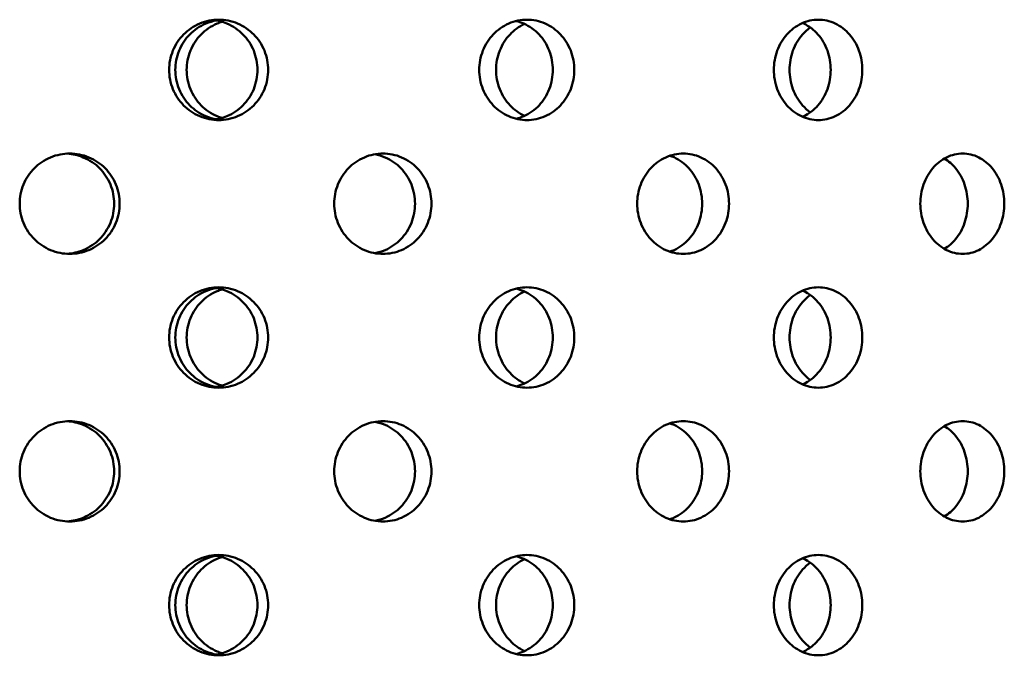
# Model space of a CAD drawing. Units: millimetres. Extents: x 119 to 2403, y 48 to 3444.
# Drawn here: x 480 to 511, y 962 to 983 of the extents above; entities that cross this region are included whole.
import ezdxf

# ---------------------------------------------------------------- set-up
doc = ezdxf.new("R2010")
doc.units = ezdxf.units.MM
doc.header["$LTSCALE"] = 12
doc.layers.add('Visible (ANSI)', color=7, linetype='Continuous', lineweight=50)

msp = doc.modelspace()

# ---------------------------------------------------------------- linework, layer by layer
at = {"layer": 'Visible (ANSI)'}
for points, knots in [([(486.083, 979.354), (485.882, 979.354), (485.668, 979.395), (485.273, 979.56), (485.093, 979.685), (484.808, 979.972), (484.685, 980.155), (484.521, 980.554), (484.481, 980.771), (484.481, 981.178), (484.521, 981.395), (484.685, 981.794), (484.808, 981.976), (485.093, 982.263), (485.273, 982.388), (485.668, 982.553), (485.882, 982.594), (486.083, 982.594)], [0.226023, 0.226023, 0.226023, 0.226023, 0.2825288, 0.2825288, 0.3390345, 0.3390345, 0.3955403, 0.3955403, 0.452046, 0.452046, 0.5085518, 0.5085518, 0.5650575, 0.5650575, 0.6215633, 0.6215633, 0.678069, 0.678069, 0.678069, 0.678069]), ([(484.68, 980.974), (484.68, 981.178), (484.721, 981.395), (484.884, 981.794), (485.008, 981.976), (485.292, 982.263), (485.472, 982.388), (485.779, 982.517), (485.894, 982.55), (486.009, 982.57)], [0, 0, 0, 0, 0.056506, 0.056506, 0.1130119, 0.1130119, 0.1695179, 0.1695179, 0.2010281, 0.2010281, 0.2010281, 0.2010281]), ([(487.333, 980.974), (487.333, 981.178), (487.293, 981.395), (487.131, 981.794), (487.008, 981.976), (486.725, 982.263), (486.546, 982.388), (486.208, 982.53), (486.058, 982.568), (485.91, 982.584)], [0, 0, 0, 0, 0.056506, 0.056506, 0.1130119, 0.1130119, 0.1695179, 0.1695179, 0.2100475, 0.2100475, 0.2100475, 0.2100475]), ([(486.083, 982.594), (486.284, 982.594), (486.498, 982.553), (486.891, 982.388), (487.071, 982.263), (487.354, 981.976), (487.476, 981.794), (487.639, 981.395), (487.679, 981.178), (487.679, 980.974), (487.679, 980.771), (487.639, 980.554), (487.476, 980.155), (487.354, 979.972), (487.071, 979.685), (486.891, 979.56), (486.498, 979.395), (486.284, 979.354), (486.083, 979.354)], [0.678069, 0.678069, 0.678069, 0.678069, 0.7345748, 0.7345748, 0.7910805, 0.7910805, 0.8475863, 0.8475863, 0.9040921, 0.9040921, 0.9040921, 0.9605978, 0.9605978, 1.0171036, 1.0171036, 1.0736093, 1.0736093, 1.1301151, 1.1301151, 1.1301151, 1.1301151]), ([(496.037, 979.354), (495.845, 979.354), (495.639, 979.395), (495.259, 979.56), (495.086, 979.685), (494.812, 979.972), (494.693, 980.155), (494.535, 980.554), (494.496, 980.771), (494.496, 981.178), (494.535, 981.395), (494.693, 981.794), (494.812, 981.976), (495.086, 982.263), (495.259, 982.388), (495.639, 982.553), (495.845, 982.594), (496.037, 982.594)], [0.226023, 0.226023, 0.226023, 0.226023, 0.2825288, 0.2825288, 0.3390345, 0.3390345, 0.3955403, 0.3955403, 0.452046, 0.452046, 0.5085518, 0.5085518, 0.5650575, 0.5650575, 0.6215633, 0.6215633, 0.678069, 0.678069, 0.678069, 0.678069]), ([(496.037, 982.594), (496.23, 982.594), (496.435, 982.553), (496.812, 982.388), (496.984, 982.263), (497.254, 981.976), (497.372, 981.794), (497.527, 981.395), (497.565, 981.178), (497.565, 980.974), (497.565, 980.771), (497.527, 980.554), (497.372, 980.155), (497.254, 979.972), (496.984, 979.685), (496.812, 979.56), (496.435, 979.395), (496.23, 979.354), (496.037, 979.354)], [0.678069, 0.678069, 0.678069, 0.678069, 0.7345748, 0.7345748, 0.7910805, 0.7910805, 0.8475863, 0.8475863, 0.9040921, 0.9040921, 0.9040921, 0.9605978, 0.9605978, 1.0171036, 1.0171036, 1.0736093, 1.0736093, 1.1301151, 1.1301151, 1.1301151, 1.1301151]), ([(505.449, 979.354), (505.269, 979.354), (505.077, 979.395), (504.724, 979.56), (504.562, 979.685), (504.306, 979.972), (504.194, 980.155), (504.047, 980.554), (504.01, 980.771), (504.01, 981.178), (504.047, 981.395), (504.194, 981.794), (504.306, 981.976), (504.562, 982.263), (504.724, 982.388), (505.077, 982.553), (505.269, 982.594), (505.449, 982.594)], [0.226023, 0.226023, 0.226023, 0.226023, 0.2825288, 0.2825288, 0.3390345, 0.3390345, 0.3955403, 0.3955403, 0.452046, 0.452046, 0.5085518, 0.5085518, 0.5650575, 0.5650575, 0.6215633, 0.6215633, 0.678069, 0.678069, 0.678069, 0.678069]), ([(505.449, 982.594), (505.628, 982.594), (505.819, 982.553), (506.169, 982.388), (506.328, 982.263), (506.579, 981.976), (506.688, 981.794), (506.832, 981.395), (506.867, 981.178), (506.867, 980.974), (506.867, 980.771), (506.832, 980.554), (506.688, 980.155), (506.579, 979.972), (506.328, 979.685), (506.169, 979.56), (505.819, 979.395), (505.628, 979.354), (505.449, 979.354)], [0.678069, 0.678069, 0.678069, 0.678069, 0.7345748, 0.7345748, 0.7910805, 0.7910805, 0.8475863, 0.8475863, 0.9040921, 0.9040921, 0.9040921, 0.9605978, 0.9605978, 1.0171036, 1.0171036, 1.0736093, 1.0736093, 1.1301151, 1.1301151, 1.1301151, 1.1301151]), ([(486.192, 982.527), (486.139, 982.511), (486.086, 982.492), (485.837, 982.388), (485.657, 982.263), (485.373, 981.976), (485.25, 981.794), (485.086, 981.395), (485.046, 981.178), (485.046, 980.974), (485.046, 980.771), (485.086, 980.554), (485.25, 980.155), (485.373, 979.972), (485.657, 979.685), (485.837, 979.56), (486.086, 979.456), (486.139, 979.437), (486.192, 979.421)], [0.7198009, 0.7198009, 0.7198009, 0.7198009, 0.7345748, 0.7345748, 0.7910805, 0.7910805, 0.8475863, 0.8475863, 0.9040921, 0.9040921, 0.9040921, 0.9605978, 0.9605978, 1.0171036, 1.0171036, 1.0736093, 1.0736093, 1.0883832, 1.0883832, 1.0883832, 1.0883832]), ([(495.961, 982.458), (495.783, 982.375), (495.621, 982.256), (495.355, 981.976), (495.236, 981.794), (495.079, 981.395), (495.04, 981.178), (495.04, 980.974), (495.04, 980.771), (495.079, 980.554), (495.236, 980.155), (495.355, 979.972), (495.621, 979.692), (495.783, 979.573), (495.961, 979.491)], [0.7375207, 0.7375207, 0.7375207, 0.7375207, 0.7910805, 0.7910805, 0.8475863, 0.8475863, 0.9040921, 0.9040921, 0.9040921, 0.9605978, 0.9605978, 1.0171036, 1.0171036, 1.0706634, 1.0706634, 1.0706634, 1.0706634]), ([(496.873, 980.974), (496.873, 981.178), (496.835, 981.395), (496.679, 981.794), (496.562, 981.976), (496.292, 982.263), (496.12, 982.388), (495.853, 982.505), (495.773, 982.532), (495.691, 982.552)], [0, 0, 0, 0, 0.056506, 0.056506, 0.1130119, 0.1130119, 0.1695179, 0.1695179, 0.1929297, 0.1929297, 0.1929297, 0.1929297]), ([(505.189, 982.344), (505.097, 982.278), (505.013, 982.202), (504.813, 981.976), (504.702, 981.794), (504.555, 981.395), (504.519, 981.178), (504.519, 980.974), (504.519, 980.771), (504.555, 980.554), (504.702, 980.155), (504.813, 979.972), (505.013, 979.746), (505.097, 979.67), (505.189, 979.605)], [0.7587117, 0.7587117, 0.7587117, 0.7587117, 0.7910805, 0.7910805, 0.8475863, 0.8475863, 0.9040921, 0.9040921, 0.9040921, 0.9605978, 0.9605978, 1.0171036, 1.0171036, 1.0494724, 1.0494724, 1.0494724, 1.0494724]), ([(505.847, 980.974), (505.847, 981.178), (505.812, 981.395), (505.668, 981.794), (505.56, 981.976), (505.309, 982.263), (505.149, 982.388), (504.962, 982.477), (504.95, 982.482), (504.938, 982.487)], [0, 0, 0, 0, 0.056506, 0.056506, 0.1130119, 0.1130119, 0.1695179, 0.1695179, 0.1734473, 0.1734473, 0.1734473, 0.1734473]), ([(486.009, 979.378), (485.894, 979.398), (485.779, 979.431), (485.472, 979.56), (485.292, 979.685), (485.008, 979.972), (484.884, 980.155), (484.721, 980.554), (484.68, 980.771), (484.68, 980.974)], [0.7030671, 0.7030671, 0.7030671, 0.7030671, 0.7345774, 0.7345774, 0.7910834, 0.7910834, 0.8475893, 0.8475893, 0.9040953, 0.9040953, 0.9040953, 0.9040953]), ([(485.91, 979.364), (486.058, 979.38), (486.208, 979.418), (486.546, 979.56), (486.725, 979.685), (487.008, 979.972), (487.131, 980.155), (487.293, 980.554), (487.333, 980.771), (487.333, 980.974)], [0.6940478, 0.6940478, 0.6940478, 0.6940478, 0.7345774, 0.7345774, 0.7910834, 0.7910834, 0.8475893, 0.8475893, 0.9040953, 0.9040953, 0.9040953, 0.9040953]), ([(495.691, 979.396), (495.773, 979.416), (495.853, 979.443), (496.12, 979.56), (496.292, 979.685), (496.562, 979.972), (496.679, 980.155), (496.835, 980.554), (496.873, 980.771), (496.873, 980.974)], [0.7111656, 0.7111656, 0.7111656, 0.7111656, 0.7345774, 0.7345774, 0.7910834, 0.7910834, 0.8475893, 0.8475893, 0.9040953, 0.9040953, 0.9040953, 0.9040953]), ([(504.938, 979.461), (504.95, 979.466), (504.962, 979.472), (505.149, 979.56), (505.309, 979.685), (505.56, 979.972), (505.668, 980.155), (505.812, 980.554), (505.847, 980.771), (505.847, 980.974)], [0.730648, 0.730648, 0.730648, 0.730648, 0.7345774, 0.7345774, 0.7910834, 0.7910834, 0.8475893, 0.8475893, 0.9040953, 0.9040953, 0.9040953, 0.9040953]), ([(481.272, 975.034), (481.069, 975.034), (480.853, 975.075), (480.454, 975.24), (480.273, 975.365), (479.986, 975.652), (479.861, 975.835), (479.696, 976.234), (479.655, 976.451), (479.655, 976.858), (479.696, 977.075), (479.861, 977.474), (479.986, 977.656), (480.273, 977.943), (480.454, 978.068), (480.853, 978.233), (481.069, 978.274), (481.272, 978.274)], [0.226023, 0.226023, 0.226023, 0.226023, 0.2825288, 0.2825288, 0.3390345, 0.3390345, 0.3955403, 0.3955403, 0.452046, 0.452046, 0.5085518, 0.5085518, 0.5650575, 0.5650575, 0.6215633, 0.6215633, 0.678069, 0.678069, 0.678069, 0.678069]), ([(482.706, 976.654), (482.706, 976.858), (482.665, 977.075), (482.501, 977.474), (482.377, 977.656), (482.091, 977.943), (481.909, 978.068), (481.541, 978.221), (481.358, 978.261), (481.182, 978.272)], [0, 0, 0, 0, 0.056506, 0.056506, 0.1130119, 0.1130119, 0.1695179, 0.1695179, 0.2178089, 0.2178089, 0.2178089, 0.2178089]), ([(481.272, 978.274), (481.474, 978.274), (481.69, 978.233), (482.088, 978.068), (482.269, 977.943), (482.555, 977.656), (482.679, 977.474), (482.844, 977.075), (482.884, 976.858), (482.884, 976.654), (482.884, 976.451), (482.844, 976.234), (482.679, 975.835), (482.555, 975.652), (482.269, 975.365), (482.088, 975.24), (481.69, 975.075), (481.474, 975.034), (481.272, 975.034)], [0.678069, 0.678069, 0.678069, 0.678069, 0.7345748, 0.7345748, 0.7910805, 0.7910805, 0.8475863, 0.8475863, 0.9040921, 0.9040921, 0.9040921, 0.9605978, 0.9605978, 1.0171036, 1.0171036, 1.0736093, 1.0736093, 1.1301151, 1.1301151, 1.1301151, 1.1301151]), ([(491.388, 975.034), (491.191, 975.034), (490.98, 975.075), (490.592, 975.24), (490.415, 975.365), (490.135, 975.652), (490.013, 975.835), (489.852, 976.234), (489.812, 976.451), (489.812, 976.858), (489.852, 977.075), (490.013, 977.474), (490.135, 977.656), (490.415, 977.943), (490.592, 978.068), (490.98, 978.233), (491.191, 978.274), (491.388, 978.274)], [0.226023, 0.226023, 0.226023, 0.226023, 0.2825288, 0.2825288, 0.3390345, 0.3390345, 0.3955403, 0.3955403, 0.452046, 0.452046, 0.5085518, 0.5085518, 0.5650575, 0.5650575, 0.6215633, 0.6215633, 0.678069, 0.678069, 0.678069, 0.678069]), ([(492.423, 976.654), (492.423, 976.858), (492.384, 977.075), (492.224, 977.474), (492.104, 977.656), (491.827, 977.943), (491.651, 978.068), (491.35, 978.197), (491.236, 978.23), (491.123, 978.25)], [0, 0, 0, 0, 0.056506, 0.056506, 0.1130119, 0.1130119, 0.1695179, 0.1695179, 0.2011906, 0.2011906, 0.2011906, 0.2011906]), ([(491.388, 978.274), (491.585, 978.274), (491.795, 978.233), (492.181, 978.068), (492.357, 977.943), (492.635, 977.656), (492.755, 977.474), (492.914, 977.075), (492.953, 976.858), (492.953, 976.654), (492.953, 976.451), (492.914, 976.234), (492.755, 975.835), (492.635, 975.652), (492.357, 975.365), (492.181, 975.24), (491.795, 975.075), (491.585, 975.034), (491.388, 975.034)], [0.678069, 0.678069, 0.678069, 0.678069, 0.7345748, 0.7345748, 0.7910805, 0.7910805, 0.8475863, 0.8475863, 0.9040921, 0.9040921, 0.9040921, 0.9605978, 0.9605978, 1.0171036, 1.0171036, 1.0736093, 1.0736093, 1.1301151, 1.1301151, 1.1301151, 1.1301151]), ([(501.089, 975.034), (500.902, 975.034), (500.703, 975.075), (500.336, 975.24), (500.168, 975.365), (499.903, 975.652), (499.787, 975.835), (499.634, 976.234), (499.597, 976.451), (499.597, 976.858), (499.634, 977.075), (499.787, 977.474), (499.903, 977.656), (500.168, 977.943), (500.336, 978.068), (500.703, 978.233), (500.902, 978.274), (501.089, 978.274)], [0.226023, 0.226023, 0.226023, 0.226023, 0.2825288, 0.2825288, 0.3390345, 0.3390345, 0.3955403, 0.3955403, 0.452046, 0.452046, 0.5085518, 0.5085518, 0.5650575, 0.5650575, 0.6215633, 0.6215633, 0.678069, 0.678069, 0.678069, 0.678069]), ([(501.696, 976.654), (501.696, 976.858), (501.659, 977.075), (501.509, 977.474), (501.396, 977.656), (501.135, 977.943), (500.969, 978.068), (500.744, 978.171), (500.699, 978.188), (500.654, 978.203)], [0, 0, 0, 0, 0.056506, 0.056506, 0.1130119, 0.1130119, 0.1695179, 0.1695179, 0.1830806, 0.1830806, 0.1830806, 0.1830806]), ([(501.089, 978.274), (501.275, 978.274), (501.473, 978.233), (501.837, 978.068), (502.003, 977.943), (502.264, 977.656), (502.377, 977.474), (502.527, 977.075), (502.564, 976.858), (502.564, 976.654), (502.564, 976.451), (502.527, 976.234), (502.377, 975.835), (502.264, 975.652), (502.003, 975.365), (501.837, 975.24), (501.473, 975.075), (501.275, 975.034), (501.089, 975.034)], [0.678069, 0.678069, 0.678069, 0.678069, 0.7345748, 0.7345748, 0.7910805, 0.7910805, 0.8475863, 0.8475863, 0.9040921, 0.9040921, 0.9040921, 0.9605978, 0.9605978, 1.0171036, 1.0171036, 1.0736093, 1.0736093, 1.1301151, 1.1301151, 1.1301151, 1.1301151]), ([(510.109, 975.034), (509.939, 975.034), (509.756, 975.075), (509.42, 975.24), (509.266, 975.365), (509.022, 975.652), (508.916, 975.835), (508.776, 976.234), (508.741, 976.451), (508.741, 976.858), (508.776, 977.075), (508.916, 977.474), (509.022, 977.656), (509.266, 977.943), (509.42, 978.068), (509.756, 978.233), (509.939, 978.274), (510.109, 978.274)], [0.226023, 0.226023, 0.226023, 0.226023, 0.2825288, 0.2825288, 0.3390345, 0.3390345, 0.3955403, 0.3955403, 0.452046, 0.452046, 0.5085518, 0.5085518, 0.5650575, 0.5650575, 0.6215633, 0.6215633, 0.678069, 0.678069, 0.678069, 0.678069]), ([(510.272, 976.654), (510.272, 976.858), (510.238, 977.075), (510.102, 977.474), (509.999, 977.656), (509.779, 977.923), (509.654, 978.032), (509.516, 978.112)], [0, 0, 0, 0, 0.056506, 0.056506, 0.1130119, 0.1130119, 0.1613255, 0.1613255, 0.1613255, 0.1613255]), ([(510.109, 978.274), (510.279, 978.274), (510.46, 978.233), (510.792, 978.068), (510.943, 977.943), (511.181, 977.656), (511.284, 977.474), (511.42, 977.075), (511.454, 976.858), (511.454, 976.654), (511.454, 976.451), (511.42, 976.234), (511.284, 975.835), (511.181, 975.652), (510.943, 975.365), (510.792, 975.24), (510.46, 975.075), (510.279, 975.034), (510.109, 975.034)], [0.678069, 0.678069, 0.678069, 0.678069, 0.7345748, 0.7345748, 0.7910805, 0.7910805, 0.8475863, 0.8475863, 0.9040921, 0.9040921, 0.9040921, 0.9605978, 0.9605978, 1.0171036, 1.0171036, 1.0736093, 1.0736093, 1.1301151, 1.1301151, 1.1301151, 1.1301151]), ([(481.182, 975.037), (481.358, 975.047), (481.541, 975.087), (481.909, 975.24), (482.091, 975.365), (482.377, 975.652), (482.501, 975.835), (482.665, 976.234), (482.706, 976.451), (482.706, 976.654)], [0.6862864, 0.6862864, 0.6862864, 0.6862864, 0.7345774, 0.7345774, 0.7910834, 0.7910834, 0.8475893, 0.8475893, 0.9040953, 0.9040953, 0.9040953, 0.9040953]), ([(491.123, 975.058), (491.236, 975.078), (491.35, 975.111), (491.651, 975.24), (491.827, 975.365), (492.104, 975.652), (492.224, 975.835), (492.384, 976.234), (492.423, 976.451), (492.423, 976.654)], [0.7029047, 0.7029047, 0.7029047, 0.7029047, 0.7345774, 0.7345774, 0.7910834, 0.7910834, 0.8475893, 0.8475893, 0.9040953, 0.9040953, 0.9040953, 0.9040953]), ([(500.654, 975.105), (500.699, 975.12), (500.744, 975.138), (500.969, 975.24), (501.135, 975.365), (501.396, 975.652), (501.509, 975.835), (501.659, 976.234), (501.696, 976.451), (501.696, 976.654)], [0.7210147, 0.7210147, 0.7210147, 0.7210147, 0.7345774, 0.7345774, 0.7910834, 0.7910834, 0.8475893, 0.8475893, 0.9040953, 0.9040953, 0.9040953, 0.9040953]), ([(509.516, 975.196), (509.654, 975.277), (509.779, 975.386), (509.999, 975.652), (510.102, 975.835), (510.238, 976.234), (510.272, 976.451), (510.272, 976.654)], [0.7427698, 0.7427698, 0.7427698, 0.7427698, 0.7910834, 0.7910834, 0.8475893, 0.8475893, 0.9040953, 0.9040953, 0.9040953, 0.9040953]), ([(486.083, 970.714), (485.882, 970.714), (485.668, 970.755), (485.273, 970.92), (485.093, 971.045), (484.808, 971.332), (484.685, 971.515), (484.521, 971.914), (484.481, 972.131), (484.481, 972.538), (484.521, 972.755), (484.685, 973.154), (484.808, 973.336), (485.093, 973.623), (485.273, 973.748), (485.668, 973.913), (485.882, 973.954), (486.083, 973.954)], [0.226023, 0.226023, 0.226023, 0.226023, 0.2825288, 0.2825288, 0.3390345, 0.3390345, 0.3955403, 0.3955403, 0.452046, 0.452046, 0.5085518, 0.5085518, 0.5650575, 0.5650575, 0.6215633, 0.6215633, 0.678069, 0.678069, 0.678069, 0.678069]), ([(484.68, 972.334), (484.68, 972.538), (484.721, 972.755), (484.884, 973.154), (485.008, 973.336), (485.292, 973.623), (485.472, 973.748), (485.779, 973.877), (485.894, 973.91), (486.009, 973.93)], [0, 0, 0, 0, 0.056506, 0.056506, 0.1130119, 0.1130119, 0.1695179, 0.1695179, 0.2010281, 0.2010281, 0.2010281, 0.2010281]), ([(486.192, 973.887), (486.139, 973.871), (486.086, 973.852), (485.837, 973.748), (485.657, 973.623), (485.373, 973.336), (485.25, 973.154), (485.086, 972.755), (485.046, 972.538), (485.046, 972.334), (485.046, 972.131), (485.086, 971.914), (485.25, 971.515), (485.373, 971.332), (485.657, 971.045), (485.837, 970.92), (486.086, 970.816), (486.139, 970.797), (486.192, 970.781)], [0.7198009, 0.7198009, 0.7198009, 0.7198009, 0.7345748, 0.7345748, 0.7910805, 0.7910805, 0.8475863, 0.8475863, 0.9040921, 0.9040921, 0.9040921, 0.9605978, 0.9605978, 1.0171036, 1.0171036, 1.0736093, 1.0736093, 1.0883832, 1.0883832, 1.0883832, 1.0883832]), ([(487.333, 972.334), (487.333, 972.538), (487.293, 972.755), (487.131, 973.154), (487.008, 973.336), (486.725, 973.623), (486.546, 973.748), (486.208, 973.89), (486.058, 973.928), (485.91, 973.944)], [0, 0, 0, 0, 0.056506, 0.056506, 0.1130119, 0.1130119, 0.1695179, 0.1695179, 0.2100475, 0.2100475, 0.2100475, 0.2100475]), ([(486.083, 973.954), (486.284, 973.954), (486.498, 973.913), (486.891, 973.748), (487.071, 973.623), (487.354, 973.336), (487.476, 973.154), (487.639, 972.755), (487.679, 972.538), (487.679, 972.334), (487.679, 972.131), (487.639, 971.914), (487.476, 971.515), (487.354, 971.332), (487.071, 971.045), (486.891, 970.92), (486.498, 970.755), (486.284, 970.714), (486.083, 970.714)], [0.678069, 0.678069, 0.678069, 0.678069, 0.7345748, 0.7345748, 0.7910805, 0.7910805, 0.8475863, 0.8475863, 0.9040921, 0.9040921, 0.9040921, 0.9605978, 0.9605978, 1.0171036, 1.0171036, 1.0736093, 1.0736093, 1.1301151, 1.1301151, 1.1301151, 1.1301151]), ([(496.037, 970.714), (495.845, 970.714), (495.639, 970.755), (495.259, 970.92), (495.086, 971.045), (494.812, 971.332), (494.693, 971.515), (494.535, 971.914), (494.496, 972.131), (494.496, 972.538), (494.535, 972.755), (494.693, 973.154), (494.812, 973.336), (495.086, 973.623), (495.259, 973.748), (495.639, 973.913), (495.845, 973.954), (496.037, 973.954)], [0.226023, 0.226023, 0.226023, 0.226023, 0.2825288, 0.2825288, 0.3390345, 0.3390345, 0.3955403, 0.3955403, 0.452046, 0.452046, 0.5085518, 0.5085518, 0.5650575, 0.5650575, 0.6215633, 0.6215633, 0.678069, 0.678069, 0.678069, 0.678069]), ([(495.961, 973.818), (495.783, 973.735), (495.621, 973.616), (495.355, 973.336), (495.236, 973.154), (495.079, 972.755), (495.04, 972.538), (495.04, 972.334), (495.04, 972.131), (495.079, 971.914), (495.236, 971.515), (495.355, 971.332), (495.621, 971.052), (495.783, 970.933), (495.961, 970.851)], [0.7375207, 0.7375207, 0.7375207, 0.7375207, 0.7910805, 0.7910805, 0.8475863, 0.8475863, 0.9040921, 0.9040921, 0.9040921, 0.9605978, 0.9605978, 1.0171036, 1.0171036, 1.0706634, 1.0706634, 1.0706634, 1.0706634]), ([(496.873, 972.334), (496.873, 972.538), (496.835, 972.755), (496.679, 973.154), (496.562, 973.336), (496.292, 973.623), (496.12, 973.748), (495.853, 973.865), (495.773, 973.892), (495.691, 973.912)], [0, 0, 0, 0, 0.056506, 0.056506, 0.1130119, 0.1130119, 0.1695179, 0.1695179, 0.1929297, 0.1929297, 0.1929297, 0.1929297]), ([(496.037, 973.954), (496.23, 973.954), (496.435, 973.913), (496.812, 973.748), (496.984, 973.623), (497.254, 973.336), (497.372, 973.154), (497.527, 972.755), (497.565, 972.538), (497.565, 972.334), (497.565, 972.131), (497.527, 971.914), (497.372, 971.515), (497.254, 971.332), (496.984, 971.045), (496.812, 970.92), (496.435, 970.755), (496.23, 970.714), (496.037, 970.714)], [0.678069, 0.678069, 0.678069, 0.678069, 0.7345748, 0.7345748, 0.7910805, 0.7910805, 0.8475863, 0.8475863, 0.9040921, 0.9040921, 0.9040921, 0.9605978, 0.9605978, 1.0171036, 1.0171036, 1.0736093, 1.0736093, 1.1301151, 1.1301151, 1.1301151, 1.1301151]), ([(505.449, 970.714), (505.269, 970.714), (505.077, 970.755), (504.724, 970.92), (504.562, 971.045), (504.306, 971.332), (504.194, 971.515), (504.047, 971.914), (504.01, 972.131), (504.01, 972.538), (504.047, 972.755), (504.194, 973.154), (504.306, 973.336), (504.562, 973.623), (504.724, 973.748), (505.077, 973.913), (505.269, 973.954), (505.449, 973.954)], [0.226023, 0.226023, 0.226023, 0.226023, 0.2825288, 0.2825288, 0.3390345, 0.3390345, 0.3955403, 0.3955403, 0.452046, 0.452046, 0.5085518, 0.5085518, 0.5650575, 0.5650575, 0.6215633, 0.6215633, 0.678069, 0.678069, 0.678069, 0.678069]), ([(505.189, 973.704), (505.097, 973.638), (505.013, 973.562), (504.813, 973.336), (504.702, 973.154), (504.555, 972.755), (504.519, 972.538), (504.519, 972.334), (504.519, 972.131), (504.555, 971.914), (504.702, 971.515), (504.813, 971.332), (505.013, 971.106), (505.097, 971.03), (505.189, 970.965)], [0.7587117, 0.7587117, 0.7587117, 0.7587117, 0.7910805, 0.7910805, 0.8475863, 0.8475863, 0.9040921, 0.9040921, 0.9040921, 0.9605978, 0.9605978, 1.0171036, 1.0171036, 1.0494724, 1.0494724, 1.0494724, 1.0494724]), ([(505.847, 972.334), (505.847, 972.538), (505.812, 972.755), (505.668, 973.154), (505.56, 973.336), (505.309, 973.623), (505.149, 973.748), (504.962, 973.837), (504.95, 973.842), (504.938, 973.847)], [0, 0, 0, 0, 0.056506, 0.056506, 0.1130119, 0.1130119, 0.1695179, 0.1695179, 0.1734473, 0.1734473, 0.1734473, 0.1734473]), ([(505.449, 973.954), (505.628, 973.954), (505.819, 973.913), (506.169, 973.748), (506.328, 973.623), (506.579, 973.336), (506.688, 973.154), (506.832, 972.755), (506.867, 972.538), (506.867, 972.334), (506.867, 972.131), (506.832, 971.914), (506.688, 971.515), (506.579, 971.332), (506.328, 971.045), (506.169, 970.92), (505.819, 970.755), (505.628, 970.714), (505.449, 970.714)], [0.678069, 0.678069, 0.678069, 0.678069, 0.7345748, 0.7345748, 0.7910805, 0.7910805, 0.8475863, 0.8475863, 0.9040921, 0.9040921, 0.9040921, 0.9605978, 0.9605978, 1.0171036, 1.0171036, 1.0736093, 1.0736093, 1.1301151, 1.1301151, 1.1301151, 1.1301151]), ([(486.009, 970.738), (485.894, 970.758), (485.779, 970.791), (485.472, 970.92), (485.292, 971.045), (485.008, 971.332), (484.884, 971.515), (484.721, 971.914), (484.68, 972.131), (484.68, 972.334)], [0.7030671, 0.7030671, 0.7030671, 0.7030671, 0.7345774, 0.7345774, 0.7910834, 0.7910834, 0.8475893, 0.8475893, 0.9040953, 0.9040953, 0.9040953, 0.9040953]), ([(485.91, 970.724), (486.058, 970.74), (486.208, 970.778), (486.546, 970.92), (486.725, 971.045), (487.008, 971.332), (487.131, 971.515), (487.293, 971.914), (487.333, 972.131), (487.333, 972.334)], [0.6940478, 0.6940478, 0.6940478, 0.6940478, 0.7345774, 0.7345774, 0.7910834, 0.7910834, 0.8475893, 0.8475893, 0.9040953, 0.9040953, 0.9040953, 0.9040953]), ([(495.691, 970.756), (495.773, 970.776), (495.853, 970.803), (496.12, 970.92), (496.292, 971.045), (496.562, 971.332), (496.679, 971.515), (496.835, 971.914), (496.873, 972.131), (496.873, 972.334)], [0.7111656, 0.7111656, 0.7111656, 0.7111656, 0.7345774, 0.7345774, 0.7910834, 0.7910834, 0.8475893, 0.8475893, 0.9040953, 0.9040953, 0.9040953, 0.9040953]), ([(504.938, 970.821), (504.95, 970.826), (504.962, 970.832), (505.149, 970.92), (505.309, 971.045), (505.56, 971.332), (505.668, 971.515), (505.812, 971.914), (505.847, 972.131), (505.847, 972.334)], [0.730648, 0.730648, 0.730648, 0.730648, 0.7345774, 0.7345774, 0.7910834, 0.7910834, 0.8475893, 0.8475893, 0.9040953, 0.9040953, 0.9040953, 0.9040953]), ([(481.272, 966.394), (481.069, 966.394), (480.853, 966.435), (480.454, 966.6), (480.273, 966.725), (479.986, 967.012), (479.861, 967.195), (479.696, 967.594), (479.655, 967.811), (479.655, 968.218), (479.696, 968.435), (479.861, 968.834), (479.986, 969.016), (480.273, 969.303), (480.454, 969.428), (480.853, 969.593), (481.069, 969.634), (481.272, 969.634)], [0.226023, 0.226023, 0.226023, 0.226023, 0.2825288, 0.2825288, 0.3390345, 0.3390345, 0.3955403, 0.3955403, 0.452046, 0.452046, 0.5085518, 0.5085518, 0.5650575, 0.5650575, 0.6215633, 0.6215633, 0.678069, 0.678069, 0.678069, 0.678069]), ([(482.706, 968.014), (482.706, 968.218), (482.665, 968.435), (482.501, 968.834), (482.377, 969.016), (482.091, 969.303), (481.909, 969.428), (481.541, 969.581), (481.358, 969.621), (481.182, 969.632)], [0, 0, 0, 0, 0.056506, 0.056506, 0.1130119, 0.1130119, 0.1695179, 0.1695179, 0.2178089, 0.2178089, 0.2178089, 0.2178089]), ([(481.272, 969.634), (481.474, 969.634), (481.69, 969.593), (482.088, 969.428), (482.269, 969.303), (482.555, 969.016), (482.679, 968.834), (482.844, 968.435), (482.884, 968.218), (482.884, 968.014), (482.884, 967.811), (482.844, 967.594), (482.679, 967.195), (482.555, 967.012), (482.269, 966.725), (482.088, 966.6), (481.69, 966.435), (481.474, 966.394), (481.272, 966.394)], [0.678069, 0.678069, 0.678069, 0.678069, 0.7345748, 0.7345748, 0.7910805, 0.7910805, 0.8475863, 0.8475863, 0.9040921, 0.9040921, 0.9040921, 0.9605978, 0.9605978, 1.0171036, 1.0171036, 1.0736093, 1.0736093, 1.1301151, 1.1301151, 1.1301151, 1.1301151]), ([(491.388, 966.394), (491.191, 966.394), (490.98, 966.435), (490.592, 966.6), (490.415, 966.725), (490.135, 967.012), (490.013, 967.195), (489.852, 967.594), (489.812, 967.811), (489.812, 968.218), (489.852, 968.435), (490.013, 968.834), (490.135, 969.016), (490.415, 969.303), (490.592, 969.428), (490.98, 969.593), (491.191, 969.634), (491.388, 969.634)], [0.226023, 0.226023, 0.226023, 0.226023, 0.2825288, 0.2825288, 0.3390345, 0.3390345, 0.3955403, 0.3955403, 0.452046, 0.452046, 0.5085518, 0.5085518, 0.5650575, 0.5650575, 0.6215633, 0.6215633, 0.678069, 0.678069, 0.678069, 0.678069]), ([(492.423, 968.014), (492.423, 968.218), (492.384, 968.435), (492.224, 968.834), (492.104, 969.016), (491.827, 969.303), (491.651, 969.428), (491.35, 969.557), (491.236, 969.59), (491.123, 969.61)], [0, 0, 0, 0, 0.056506, 0.056506, 0.1130119, 0.1130119, 0.1695179, 0.1695179, 0.2011906, 0.2011906, 0.2011906, 0.2011906]), ([(491.388, 969.634), (491.585, 969.634), (491.795, 969.593), (492.181, 969.428), (492.357, 969.303), (492.635, 969.016), (492.755, 968.834), (492.914, 968.435), (492.953, 968.218), (492.953, 968.014), (492.953, 967.811), (492.914, 967.594), (492.755, 967.195), (492.635, 967.012), (492.357, 966.725), (492.181, 966.6), (491.795, 966.435), (491.585, 966.394), (491.388, 966.394)], [0.678069, 0.678069, 0.678069, 0.678069, 0.7345748, 0.7345748, 0.7910805, 0.7910805, 0.8475863, 0.8475863, 0.9040921, 0.9040921, 0.9040921, 0.9605978, 0.9605978, 1.0171036, 1.0171036, 1.0736093, 1.0736093, 1.1301151, 1.1301151, 1.1301151, 1.1301151]), ([(501.089, 966.394), (500.902, 966.394), (500.703, 966.435), (500.336, 966.6), (500.168, 966.725), (499.903, 967.012), (499.787, 967.195), (499.634, 967.594), (499.597, 967.811), (499.597, 968.218), (499.634, 968.435), (499.787, 968.834), (499.903, 969.016), (500.168, 969.303), (500.336, 969.428), (500.703, 969.593), (500.902, 969.634), (501.089, 969.634)], [0.226023, 0.226023, 0.226023, 0.226023, 0.2825288, 0.2825288, 0.3390345, 0.3390345, 0.3955403, 0.3955403, 0.452046, 0.452046, 0.5085518, 0.5085518, 0.5650575, 0.5650575, 0.6215633, 0.6215633, 0.678069, 0.678069, 0.678069, 0.678069]), ([(501.696, 968.014), (501.696, 968.218), (501.659, 968.435), (501.509, 968.834), (501.396, 969.016), (501.135, 969.303), (500.969, 969.428), (500.744, 969.531), (500.699, 969.548), (500.654, 969.563)], [0, 0, 0, 0, 0.056506, 0.056506, 0.1130119, 0.1130119, 0.1695179, 0.1695179, 0.1830806, 0.1830806, 0.1830806, 0.1830806]), ([(501.089, 969.634), (501.275, 969.634), (501.473, 969.593), (501.837, 969.428), (502.003, 969.303), (502.264, 969.016), (502.377, 968.834), (502.527, 968.435), (502.564, 968.218), (502.564, 968.014), (502.564, 967.811), (502.527, 967.594), (502.377, 967.195), (502.264, 967.012), (502.003, 966.725), (501.837, 966.6), (501.473, 966.435), (501.275, 966.394), (501.089, 966.394)], [0.678069, 0.678069, 0.678069, 0.678069, 0.7345748, 0.7345748, 0.7910805, 0.7910805, 0.8475863, 0.8475863, 0.9040921, 0.9040921, 0.9040921, 0.9605978, 0.9605978, 1.0171036, 1.0171036, 1.0736093, 1.0736093, 1.1301151, 1.1301151, 1.1301151, 1.1301151]), ([(510.109, 966.394), (509.939, 966.394), (509.756, 966.435), (509.42, 966.6), (509.266, 966.725), (509.022, 967.012), (508.916, 967.195), (508.776, 967.594), (508.741, 967.811), (508.741, 968.218), (508.776, 968.435), (508.916, 968.834), (509.022, 969.016), (509.266, 969.303), (509.42, 969.428), (509.756, 969.593), (509.939, 969.634), (510.109, 969.634)], [0.226023, 0.226023, 0.226023, 0.226023, 0.2825288, 0.2825288, 0.3390345, 0.3390345, 0.3955403, 0.3955403, 0.452046, 0.452046, 0.5085518, 0.5085518, 0.5650575, 0.5650575, 0.6215633, 0.6215633, 0.678069, 0.678069, 0.678069, 0.678069]), ([(510.109, 969.634), (510.279, 969.634), (510.46, 969.593), (510.792, 969.428), (510.943, 969.303), (511.181, 969.016), (511.284, 968.834), (511.42, 968.435), (511.454, 968.218), (511.454, 968.014), (511.454, 967.811), (511.42, 967.594), (511.284, 967.195), (511.181, 967.012), (510.943, 966.725), (510.792, 966.6), (510.46, 966.435), (510.279, 966.394), (510.109, 966.394)], [0.678069, 0.678069, 0.678069, 0.678069, 0.7345748, 0.7345748, 0.7910805, 0.7910805, 0.8475863, 0.8475863, 0.9040921, 0.9040921, 0.9040921, 0.9605978, 0.9605978, 1.0171036, 1.0171036, 1.0736093, 1.0736093, 1.1301151, 1.1301151, 1.1301151, 1.1301151]), ([(510.272, 968.014), (510.272, 968.218), (510.238, 968.435), (510.102, 968.834), (509.999, 969.016), (509.779, 969.283), (509.654, 969.392), (509.516, 969.472)], [0, 0, 0, 0, 0.056506, 0.056506, 0.1130119, 0.1130119, 0.1613255, 0.1613255, 0.1613255, 0.1613255]), ([(481.182, 966.397), (481.358, 966.407), (481.541, 966.447), (481.909, 966.6), (482.091, 966.725), (482.377, 967.012), (482.501, 967.195), (482.665, 967.594), (482.706, 967.811), (482.706, 968.014)], [0.6862864, 0.6862864, 0.6862864, 0.6862864, 0.7345774, 0.7345774, 0.7910834, 0.7910834, 0.8475893, 0.8475893, 0.9040953, 0.9040953, 0.9040953, 0.9040953]), ([(491.123, 966.418), (491.236, 966.438), (491.35, 966.471), (491.651, 966.6), (491.827, 966.725), (492.104, 967.012), (492.224, 967.195), (492.384, 967.594), (492.423, 967.811), (492.423, 968.014)], [0.7029047, 0.7029047, 0.7029047, 0.7029047, 0.7345774, 0.7345774, 0.7910834, 0.7910834, 0.8475893, 0.8475893, 0.9040953, 0.9040953, 0.9040953, 0.9040953]), ([(500.654, 966.465), (500.699, 966.48), (500.744, 966.498), (500.969, 966.6), (501.135, 966.725), (501.396, 967.012), (501.509, 967.195), (501.659, 967.594), (501.696, 967.811), (501.696, 968.014)], [0.7210147, 0.7210147, 0.7210147, 0.7210147, 0.7345774, 0.7345774, 0.7910834, 0.7910834, 0.8475893, 0.8475893, 0.9040953, 0.9040953, 0.9040953, 0.9040953]), ([(509.516, 966.556), (509.654, 966.637), (509.779, 966.746), (509.999, 967.012), (510.102, 967.195), (510.238, 967.594), (510.272, 967.811), (510.272, 968.014)], [0.7427698, 0.7427698, 0.7427698, 0.7427698, 0.7910834, 0.7910834, 0.8475893, 0.8475893, 0.9040953, 0.9040953, 0.9040953, 0.9040953]), ([(486.083, 962.074), (485.882, 962.074), (485.668, 962.115), (485.273, 962.28), (485.093, 962.405), (484.808, 962.692), (484.685, 962.875), (484.521, 963.274), (484.481, 963.491), (484.481, 963.898), (484.521, 964.115), (484.685, 964.514), (484.808, 964.696), (485.093, 964.983), (485.273, 965.108), (485.668, 965.273), (485.882, 965.314), (486.083, 965.314)], [0.226023, 0.226023, 0.226023, 0.226023, 0.2825288, 0.2825288, 0.3390345, 0.3390345, 0.3955403, 0.3955403, 0.452046, 0.452046, 0.5085518, 0.5085518, 0.5650575, 0.5650575, 0.6215633, 0.6215633, 0.678069, 0.678069, 0.678069, 0.678069]), ([(484.68, 963.694), (484.68, 963.898), (484.721, 964.115), (484.884, 964.514), (485.008, 964.696), (485.292, 964.983), (485.472, 965.108), (485.779, 965.237), (485.894, 965.27), (486.009, 965.29)], [0, 0, 0, 0, 0.056506, 0.056506, 0.1130119, 0.1130119, 0.1695179, 0.1695179, 0.2010281, 0.2010281, 0.2010281, 0.2010281]), ([(486.192, 965.247), (486.139, 965.231), (486.086, 965.212), (485.837, 965.108), (485.657, 964.983), (485.373, 964.696), (485.25, 964.514), (485.086, 964.115), (485.046, 963.898), (485.046, 963.694), (485.046, 963.491), (485.086, 963.274), (485.25, 962.875), (485.373, 962.692), (485.657, 962.405), (485.837, 962.28), (486.086, 962.176), (486.139, 962.157), (486.192, 962.141)], [0.7198009, 0.7198009, 0.7198009, 0.7198009, 0.7345748, 0.7345748, 0.7910805, 0.7910805, 0.8475863, 0.8475863, 0.9040921, 0.9040921, 0.9040921, 0.9605978, 0.9605978, 1.0171036, 1.0171036, 1.0736093, 1.0736093, 1.0883832, 1.0883832, 1.0883832, 1.0883832]), ([(487.333, 963.694), (487.333, 963.898), (487.293, 964.115), (487.131, 964.514), (487.008, 964.696), (486.725, 964.983), (486.546, 965.108), (486.208, 965.25), (486.058, 965.288), (485.91, 965.304)], [0, 0, 0, 0, 0.056506, 0.056506, 0.1130119, 0.1130119, 0.1695179, 0.1695179, 0.2100475, 0.2100475, 0.2100475, 0.2100475]), ([(486.083, 965.314), (486.284, 965.314), (486.498, 965.273), (486.891, 965.108), (487.071, 964.983), (487.354, 964.696), (487.476, 964.514), (487.639, 964.115), (487.679, 963.898), (487.679, 963.694), (487.679, 963.491), (487.639, 963.274), (487.476, 962.875), (487.354, 962.692), (487.071, 962.405), (486.891, 962.28), (486.498, 962.115), (486.284, 962.074), (486.083, 962.074)], [0.678069, 0.678069, 0.678069, 0.678069, 0.7345748, 0.7345748, 0.7910805, 0.7910805, 0.8475863, 0.8475863, 0.9040921, 0.9040921, 0.9040921, 0.9605978, 0.9605978, 1.0171036, 1.0171036, 1.0736093, 1.0736093, 1.1301151, 1.1301151, 1.1301151, 1.1301151]), ([(496.037, 962.074), (495.845, 962.074), (495.639, 962.115), (495.259, 962.28), (495.086, 962.405), (494.812, 962.692), (494.693, 962.875), (494.535, 963.274), (494.496, 963.491), (494.496, 963.898), (494.535, 964.115), (494.693, 964.514), (494.812, 964.696), (495.086, 964.983), (495.259, 965.108), (495.639, 965.273), (495.845, 965.314), (496.037, 965.314)], [0.226023, 0.226023, 0.226023, 0.226023, 0.2825288, 0.2825288, 0.3390345, 0.3390345, 0.3955403, 0.3955403, 0.452046, 0.452046, 0.5085518, 0.5085518, 0.5650575, 0.5650575, 0.6215633, 0.6215633, 0.678069, 0.678069, 0.678069, 0.678069]), ([(495.961, 965.178), (495.783, 965.095), (495.621, 964.976), (495.355, 964.696), (495.236, 964.514), (495.079, 964.115), (495.04, 963.898), (495.04, 963.694), (495.04, 963.491), (495.079, 963.274), (495.236, 962.875), (495.355, 962.692), (495.621, 962.412), (495.783, 962.293), (495.961, 962.211)], [0.7375207, 0.7375207, 0.7375207, 0.7375207, 0.7910805, 0.7910805, 0.8475863, 0.8475863, 0.9040921, 0.9040921, 0.9040921, 0.9605978, 0.9605978, 1.0171036, 1.0171036, 1.0706634, 1.0706634, 1.0706634, 1.0706634]), ([(496.873, 963.694), (496.873, 963.898), (496.835, 964.115), (496.679, 964.514), (496.562, 964.696), (496.292, 964.983), (496.12, 965.108), (495.853, 965.225), (495.773, 965.252), (495.691, 965.272)], [0, 0, 0, 0, 0.056506, 0.056506, 0.1130119, 0.1130119, 0.1695179, 0.1695179, 0.1929297, 0.1929297, 0.1929297, 0.1929297]), ([(496.037, 965.314), (496.23, 965.314), (496.435, 965.273), (496.812, 965.108), (496.984, 964.983), (497.254, 964.696), (497.372, 964.514), (497.527, 964.115), (497.565, 963.898), (497.565, 963.694), (497.565, 963.491), (497.527, 963.274), (497.372, 962.875), (497.254, 962.692), (496.984, 962.405), (496.812, 962.28), (496.435, 962.115), (496.23, 962.074), (496.037, 962.074)], [0.678069, 0.678069, 0.678069, 0.678069, 0.7345748, 0.7345748, 0.7910805, 0.7910805, 0.8475863, 0.8475863, 0.9040921, 0.9040921, 0.9040921, 0.9605978, 0.9605978, 1.0171036, 1.0171036, 1.0736093, 1.0736093, 1.1301151, 1.1301151, 1.1301151, 1.1301151]), ([(505.449, 962.074), (505.269, 962.074), (505.077, 962.115), (504.724, 962.28), (504.562, 962.405), (504.306, 962.692), (504.194, 962.875), (504.047, 963.274), (504.01, 963.491), (504.01, 963.898), (504.047, 964.115), (504.194, 964.514), (504.306, 964.696), (504.562, 964.983), (504.724, 965.108), (505.077, 965.273), (505.269, 965.314), (505.449, 965.314)], [0.226023, 0.226023, 0.226023, 0.226023, 0.2825288, 0.2825288, 0.3390345, 0.3390345, 0.3955403, 0.3955403, 0.452046, 0.452046, 0.5085518, 0.5085518, 0.5650575, 0.5650575, 0.6215633, 0.6215633, 0.678069, 0.678069, 0.678069, 0.678069]), ([(505.847, 963.694), (505.847, 963.898), (505.812, 964.115), (505.668, 964.514), (505.56, 964.696), (505.309, 964.983), (505.149, 965.108), (504.962, 965.197), (504.95, 965.202), (504.938, 965.207)], [0, 0, 0, 0, 0.056506, 0.056506, 0.1130119, 0.1130119, 0.1695179, 0.1695179, 0.1734473, 0.1734473, 0.1734473, 0.1734473]), ([(505.449, 965.314), (505.628, 965.314), (505.819, 965.273), (506.169, 965.108), (506.328, 964.983), (506.579, 964.696), (506.688, 964.514), (506.832, 964.115), (506.867, 963.898), (506.867, 963.694), (506.867, 963.491), (506.832, 963.274), (506.688, 962.875), (506.579, 962.692), (506.328, 962.405), (506.169, 962.28), (505.819, 962.115), (505.628, 962.074), (505.449, 962.074)], [0.678069, 0.678069, 0.678069, 0.678069, 0.7345748, 0.7345748, 0.7910805, 0.7910805, 0.8475863, 0.8475863, 0.9040921, 0.9040921, 0.9040921, 0.9605978, 0.9605978, 1.0171036, 1.0171036, 1.0736093, 1.0736093, 1.1301151, 1.1301151, 1.1301151, 1.1301151]), ([(505.189, 965.064), (505.097, 964.998), (505.013, 964.922), (504.813, 964.696), (504.702, 964.514), (504.555, 964.115), (504.519, 963.898), (504.519, 963.694), (504.519, 963.491), (504.555, 963.274), (504.702, 962.875), (504.813, 962.692), (505.013, 962.466), (505.097, 962.39), (505.189, 962.325)], [0.7587117, 0.7587117, 0.7587117, 0.7587117, 0.7910805, 0.7910805, 0.8475863, 0.8475863, 0.9040921, 0.9040921, 0.9040921, 0.9605978, 0.9605978, 1.0171036, 1.0171036, 1.0494724, 1.0494724, 1.0494724, 1.0494724]), ([(486.009, 962.098), (485.894, 962.118), (485.779, 962.151), (485.472, 962.28), (485.292, 962.405), (485.008, 962.692), (484.884, 962.875), (484.721, 963.274), (484.68, 963.491), (484.68, 963.694)], [0.7030671, 0.7030671, 0.7030671, 0.7030671, 0.7345774, 0.7345774, 0.7910834, 0.7910834, 0.8475893, 0.8475893, 0.9040953, 0.9040953, 0.9040953, 0.9040953]), ([(485.91, 962.084), (486.058, 962.1), (486.208, 962.138), (486.546, 962.28), (486.725, 962.405), (487.008, 962.692), (487.131, 962.875), (487.293, 963.274), (487.333, 963.491), (487.333, 963.694)], [0.6940478, 0.6940478, 0.6940478, 0.6940478, 0.7345774, 0.7345774, 0.7910834, 0.7910834, 0.8475893, 0.8475893, 0.9040953, 0.9040953, 0.9040953, 0.9040953]), ([(495.691, 962.116), (495.773, 962.136), (495.853, 962.163), (496.12, 962.28), (496.292, 962.405), (496.562, 962.692), (496.679, 962.875), (496.835, 963.274), (496.873, 963.491), (496.873, 963.694)], [0.7111656, 0.7111656, 0.7111656, 0.7111656, 0.7345774, 0.7345774, 0.7910834, 0.7910834, 0.8475893, 0.8475893, 0.9040953, 0.9040953, 0.9040953, 0.9040953]), ([(504.938, 962.181), (504.95, 962.186), (504.962, 962.192), (505.149, 962.28), (505.309, 962.405), (505.56, 962.692), (505.668, 962.875), (505.812, 963.274), (505.847, 963.491), (505.847, 963.694)], [0.730648, 0.730648, 0.730648, 0.730648, 0.7345774, 0.7345774, 0.7910834, 0.7910834, 0.8475893, 0.8475893, 0.9040953, 0.9040953, 0.9040953, 0.9040953])]:
    msp.add_open_spline(points, degree=3, knots=knots, dxfattribs=at)

doc.saveas('drawing.dxf')
